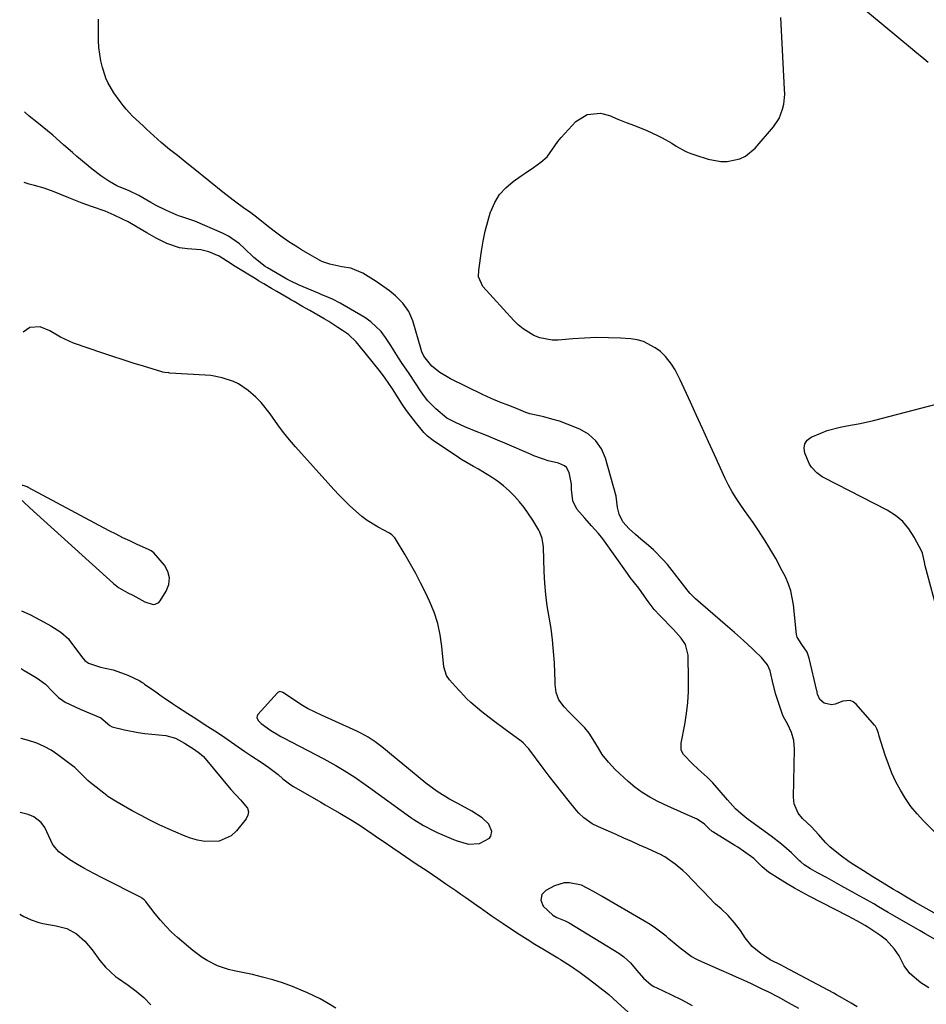
# Model space of a CAD drawing. Units: inches. Extents: x 1857358 to 1862611, y 431724 to 437078.
# Drawn here: x 1857383 to 1857692, y 435984 to 436320 of the extents above; entities that cross this region are included whole.
import ezdxf

# ---------------------------------------------------------------- set-up
doc = ezdxf.new("R2010")
doc.units = ezdxf.units.IN
doc.header["$MEASUREMENT"] = 0
for name, color, linetype in [('1', 7, 'Continuous'), ('7', 7, 'Continuous'), ('8', 7, 'Continuous')]:
    doc.layers.add(name, color=color, linetype=linetype)

msp = doc.modelspace()

# ---------------------------------------------------------------- linework, layer by layer
at = {"layer": '1', "color": 18}
for points in [[(1857383.86, 436156.15, 1956), (1857384.92, 436155.16, 1956), (1857385.97, 436154.18, 1956), (1857386.5, 436153.7, 1956), (1857415, 436127.85, 1956), (1857416.76, 436126.46, 1956), (1857419.85, 436124.72, 1956), (1857421.59, 436123.92, 1956), (1857425.68, 436121.59, 1956), (1857428.55, 436120.68, 1956), (1857429.26, 436120.75, 1956), (1857430.45, 436121.36, 1956), (1857430.92, 436121.9, 1956), (1857432.98, 436125.22, 1956), (1857433.83, 436127.5, 1956), (1857434.1, 436129.74, 1956), (1857433.51, 436131.92, 1956), (1857432.35, 436134.06, 1956), (1857428.79, 436138.32, 1956), (1857427.85, 436139.01, 1956), (1857427.43, 436139.22, 1956), (1857427.21, 436139.32, 1956), (1857422.9, 436141.25, 1956), (1857420.54, 436142.34, 1956), (1857418.2, 436143.46, 1956), (1857415.88, 436144.63, 1956), (1857413.57, 436145.83, 1956), (1857385.86, 436160.61, 1956), (1857385.57, 436160.76, 1956), (1857384.19, 436161.29, 1956), (1857384.05, 436161.31, 1956), (1857383.9, 436161.27, 1956)], [(1857499.29, 436076.88, 1956), (1857498, 436077.52, 1956), (1857496.69, 436078.13, 1956), (1857485.92, 436082.93, 1956), (1857483.53, 436084.07, 1956), (1857481.19, 436085.29, 1956), (1857478.91, 436086.63, 1956), (1857476.68, 436088.05, 1956), (1857472.71, 436090.73, 1956), (1857472.49, 436090.85, 1956), (1857471.76, 436090.98, 1956), (1857471.08, 436090.72, 1956), (1857470.9, 436090.55, 1956), (1857464.24, 436083.16, 1956), (1857463.96, 436082.64, 1956), (1857463.85, 436082.13, 1956), (1857464.29, 436081.11, 1956), (1857465.32, 436080.16, 1956), (1857468.68, 436077.78, 1956), (1857471.11, 436076.25, 1956), (1857472.04, 436075.73, 1956), (1857472.97, 436075.23, 1956), (1857486.67, 436068.1, 1956), (1857490.83, 436065.83, 1956), (1857493.67, 436064.16, 1956), (1857497.29, 436061.83, 1956), (1857500.82, 436059.37, 1956), (1857501.98, 436058.53, 1956), (1857516.32, 436048.11, 1956), (1857517.38, 436047.37, 1956), (1857520.69, 436045.3, 1956), (1857524.16, 436043.53, 1956), (1857525.35, 436043, 1956), (1857530.89, 436040.64, 1956), (1857532.13, 436040.15, 1956), (1857535.99, 436039.04, 1956), (1857539.79, 436039.27, 1956), (1857543.15, 436041.06, 1956), (1857543.65, 436041.68, 1956), (1857543.95, 436043.29, 1956), (1857542.94, 436045.77, 1956), (1857540.65, 436047.96, 1956), (1857537.2, 436050.25, 1956), (1857532.33, 436052.82, 1956), (1857529.49, 436054.38, 1956), (1857525.35, 436056.9, 1956), (1857521.45, 436059.78, 1956), (1857506.48, 436072.12, 1956), (1857504.19, 436073.87, 1956), (1857501.79, 436075.46, 1956), (1857499.29, 436076.88, 1956)]]:
    msp.add_polyline3d(points, dxfattribs=at)
at = {"layer": '7', "color": 18}
for points in [[(1857692.69, 436305.49, 1968), (1857691.18, 436306.72, 1968), (1857688.17, 436309.18, 1968), (1857686.67, 436310.42, 1968), (1857668.71, 436325.3, 1968)], [(1857706.71, 436008.85, 1964), (1857690.98, 436017.68, 1964), (1857688.45, 436019.11, 1964), (1857685.93, 436020.57, 1964), (1857682.19, 436022.81, 1964), (1857680.94, 436023.57, 1964), (1857675.51, 436026.89, 1964), (1857673.88, 436027.88, 1964), (1857670.63, 436029.87, 1964), (1857667.4, 436031.9, 1964), (1857665.82, 436032.96, 1964), (1857662.76, 436035.22, 1964), (1857659.15, 436038.08, 1964), (1857657.79, 436039.49, 1964), (1857655.37, 436042.29, 1964), (1857652.89, 436044.85, 1964), (1857649.82, 436047.72, 1964), (1857648.4, 436049.55, 1964), (1857647.02, 436052.7, 1964), (1857646.78, 436054.97, 1964), (1857647.18, 436071.36, 1964), (1857646.95, 436074.29, 1964), (1857646.13, 436077.1, 1964), (1857644.93, 436079.82, 1964), (1857643.28, 436082.62, 1964), (1857643.04, 436083.23, 1964), (1857640.78, 436090.04, 1964), (1857639.9, 436093.51, 1964), (1857638.9, 436098.07, 1964), (1857637.98, 436100.09, 1964), (1857635.95, 436102.67, 1964), (1857633.49, 436104.94, 1964), (1857632.79, 436105.56, 1964), (1857629.75, 436108.38, 1964), (1857626.68, 436111.17, 1964), (1857625.12, 436112.54, 1964), (1857623.56, 436113.9, 1964), (1857613.35, 436122.62, 1964), (1857611.57, 436124.47, 1964), (1857610.92, 436125.27, 1964), (1857610.6, 436125.67, 1964), (1857603.8, 436134.28, 1964), (1857602.32, 436136.04, 1964), (1857599.12, 436139.31, 1964), (1857597.39, 436140.82, 1964), (1857594.76, 436142.99, 1964), (1857592.95, 436144.53, 1964), (1857590.76, 436146.46, 1964), (1857588.59, 436148.87, 1964), (1857587.36, 436151.5, 1964), (1857586.8, 436153.73, 1964), (1857586.34, 436157.57, 1964), (1857582.73, 436170.53, 1964), (1857581.33, 436173.73, 1964), (1857579.47, 436176.53, 1964), (1857576.92, 436178.72, 1964), (1857573.92, 436180.51, 1964), (1857569.64, 436182.22, 1964), (1857567.02, 436183.14, 1964), (1857564.37, 436183.92, 1964), (1857561.68, 436184.62, 1964), (1857556.96, 436185.71, 1964), (1857556.61, 436185.8, 1964), (1857555.6, 436186.15, 1964), (1857552.35, 436187.46, 1964), (1857549.76, 436188.48, 1964), (1857546.74, 436189.66, 1964), (1857543.76, 436190.89, 1964), (1857542.29, 436191.55, 1964), (1857540.83, 436192.25, 1964), (1857529.85, 436197.64, 1964), (1857526.25, 436199.82, 1964), (1857523.56, 436201.99, 1964), (1857520.84, 436205.38, 1964), (1857520.14, 436206.83, 1964), (1857519.88, 436207.6, 1964), (1857517.06, 436217.4, 1964), (1857515.71, 436220.6, 1964), (1857513.66, 436223.41, 1964), (1857511.16, 436225.92, 1964), (1857509.06, 436227.65, 1964), (1857505.72, 436230.02, 1964), (1857504.58, 436230.77, 1964), (1857500.04, 436233.68, 1964), (1857495.95, 436235.37, 1964), (1857492.88, 436235.84, 1964), (1857488.73, 436236.67, 1964), (1857486.07, 436237.57, 1964), (1857482.04, 436239.85, 1964), (1857479.14, 436241.64, 1964), (1857477.69, 436242.52, 1964), (1857474.79, 436244.3, 1964), (1857471.99, 436246.23, 1964), (1857470.64, 436247.26, 1964), (1857467.87, 436249.46, 1964), (1857466.04, 436250.94, 1964), (1857463.28, 436253.12, 1964), (1857461.37, 436254.5, 1964), (1857459.74, 436255.62, 1964), (1857456.22, 436258.15, 1964), (1857452.8, 436260.81, 1964), (1857442.14, 436269.44, 1964), (1857439.48, 436271.59, 1964), (1857436.82, 436273.73, 1964), (1857434.14, 436275.85, 1964), (1857431.3, 436278.15, 1964), (1857426.27, 436282.71, 1964), (1857425.07, 436283.81, 1964), (1857421.53, 436287.19, 1964), (1857419.31, 436289.57, 1964), (1857418.27, 436290.83, 1964), (1857417.27, 436292.11, 1964), (1857415.07, 436295.09, 1964), (1857413.02, 436298.62, 1964), (1857412.42, 436300.14, 1964), (1857412.16, 436300.92, 1964), (1857411.26, 436303.8, 1964), (1857410.68, 436306.04, 1964), (1857410, 436310.6, 1964), (1857409.89, 436312.91, 1964), (1857409.9, 436319.19, 1964), (1857409.91, 436320.26, 1964)], [(1857703.81, 436034.16, 1966), (1857691.13, 436046.95, 1966), (1857688.92, 436049.36, 1966), (1857686.85, 436051.88, 1966), (1857684.99, 436054.56, 1966), (1857683.26, 436057.35, 1966), (1857681.74, 436060.25, 1966), (1857680.35, 436063.21, 1966), (1857679.14, 436066.25, 1966), (1857678.06, 436069.35, 1966), (1857676.05, 436075.76, 1966), (1857675.73, 436076.78, 1966), (1857675.24, 436078.28, 1966), (1857674.74, 436079.19, 1966), (1857674.43, 436079.6, 1966), (1857668.17, 436086.76, 1966), (1857667.16, 436087.53, 1966), (1857666.09, 436088, 1966), (1857663.67, 436087.79, 1966), (1857661.05, 436086.69, 1966), (1857659.79, 436086.44, 1966), (1857657.28, 436087.05, 1966), (1857655.77, 436088.33, 1966), (1857654.97, 436090.13, 1966), (1857654.9, 436090.72, 1966), (1857654.85, 436091.01, 1966), (1857654.78, 436091.3, 1966), (1857652.16, 436102.41, 1966), (1857651.46, 436104.39, 1966), (1857649.64, 436107.1, 1966), (1857648.08, 436109.53, 1966), (1857647.87, 436110.46, 1966), (1857646.85, 436120.55, 1966), (1857645.92, 436125.34, 1966), (1857645.13, 436127.64, 1966), (1857644.04, 436130.13, 1966), (1857642.98, 436132.22, 1966), (1857640.77, 436136.33, 1966), (1857638.4, 436140.36, 1966), (1857637.18, 436142.35, 1966), (1857634.63, 436146.27, 1966), (1857634.43, 436146.55, 1966), (1857633.02, 436148.63, 1966), (1857631.6, 436150.7, 1966), (1857630.15, 436152.75, 1966), (1857628.64, 436154.87, 1966), (1857627.22, 436156.98, 1966), (1857625.88, 436159.15, 1966), (1857624.67, 436161.39, 1966), (1857623.54, 436163.67, 1966), (1857619.88, 436171.69, 1966), (1857617.83, 436176.18, 1966), (1857615.77, 436180.67, 1966), (1857613.71, 436185.16, 1966), (1857611.64, 436189.65, 1966), (1857608.15, 436197.23, 1966), (1857606.42, 436200.65, 1966), (1857605.23, 436202.62, 1966), (1857603.22, 436205.28, 1966), (1857601.42, 436206.9, 1966), (1857599.67, 436208.23, 1966), (1857595.72, 436210.37, 1966), (1857593.56, 436210.95, 1966), (1857591.31, 436211.29, 1966), (1857587.81, 436211.49, 1966), (1857583.74, 436211.63, 1966), (1857579.67, 436211.66, 1966), (1857575.6, 436211.51, 1966), (1857571.53, 436211.24, 1966), (1857566.64, 436210.82, 1966), (1857564.49, 436210.81, 1966), (1857560.33, 436211.59, 1966), (1857558.33, 436212.38, 1966), (1857554.64, 436214.64, 1966), (1857552.99, 436216.03, 1966), (1857551.44, 436217.55, 1966), (1857540.87, 436229.11, 1966), (1857539.47, 436232.41, 1966), (1857539.5, 436234.63, 1966), (1857540.44, 436241.15, 1966), (1857541.02, 436244.54, 1966), (1857541.71, 436247.9, 1966), (1857542.58, 436251.23, 1966), (1857543.57, 436254.53, 1966), (1857543.63, 436254.7, 1966), (1857544.94, 436257.69, 1966), (1857546.6, 436260.42, 1966), (1857548.75, 436262.77, 1966), (1857551.24, 436264.88, 1966), (1857554.01, 436266.79, 1966), (1857555.39, 436267.74, 1966), (1857558.13, 436269.65, 1966), (1857560.66, 436271.43, 1966), (1857562.8, 436273.32, 1966), (1857565.5, 436277.07, 1966), (1857566.46, 436278.53, 1966), (1857566.99, 436279.21, 1966), (1857567.56, 436279.87, 1966), (1857572.6, 436285.33, 1966), (1857576.45, 436287.77, 1966), (1857581.07, 436288.17, 1966), (1857584.08, 436287.35, 1966), (1857586.91, 436286.15, 1966), (1857589.72, 436285.01, 1966), (1857592.57, 436283.95, 1966), (1857596.8, 436282.27, 1966), (1857600.4, 436280.58, 1966), (1857602.05, 436279.75, 1966), (1857605.28, 436277.94, 1966), (1857606.86, 436276.96, 1966), (1857610.08, 436275.16, 1966), (1857611.77, 436274.44, 1966), (1857613.5, 436273.81, 1966), (1857617.71, 436272.45, 1966), (1857622.02, 436271.65, 1966), (1857624.2, 436271.7, 1966), (1857628.48, 436272.63, 1966), (1857630.42, 436273.53, 1966), (1857633.73, 436276.29, 1966), (1857639.99, 436283.57, 1966), (1857641.9, 436286.38, 1966), (1857643.11, 436289.57, 1966), (1857643.46, 436291.26, 1966), (1857643.8, 436294.67, 1966), (1857643.79, 436296.4, 1966), (1857642.54, 436320.78, 1966)], [(1857695.07, 436006.47, 1962), (1857691.69, 436008.42, 1962), (1857690, 436009.4, 1962), (1857680.66, 436014.81, 1962), (1857679.03, 436015.75, 1962), (1857675.77, 436017.65, 1962), (1857674.14, 436018.6, 1962), (1857670.88, 436020.49, 1962), (1857669.24, 436021.42, 1962), (1857667.6, 436022.34, 1962), (1857663.1, 436024.84, 1962), (1857659.88, 436026.61, 1962), (1857658.25, 436027.48, 1962), (1857655.02, 436029.2, 1962), (1857652.59, 436030.58, 1962), (1857650.49, 436031.9, 1962), (1857649.29, 436032.92, 1962), (1857648.83, 436033.35, 1962), (1857646.07, 436036.02, 1962), (1857642.75, 436039, 1962), (1857639.22, 436041.74, 1962), (1857632.66, 436046.48, 1962), (1857630.93, 436047.76, 1962), (1857628.83, 436049.39, 1962), (1857627.03, 436051.06, 1962), (1857624.34, 436054.16, 1962), (1857619.3, 436059.9, 1962), (1857617.43, 436061.85, 1962), (1857614.36, 436064.51, 1962), (1857612.35, 436066.33, 1962), (1857609.26, 436069.54, 1962), (1857608.56, 436071.09, 1962), (1857608.46, 436072.81, 1962), (1857608.54, 436073.38, 1962), (1857609.76, 436079.74, 1962), (1857610.36, 436083.5, 1962), (1857610.81, 436087.28, 1962), (1857611.02, 436091.08, 1962), (1857611.07, 436094.89, 1962), (1857610.93, 436103.37, 1962), (1857609.98, 436107.05, 1962), (1857608.5, 436109.21, 1962), (1857605.87, 436112.18, 1962), (1857601.21, 436116.92, 1962), (1857599.3, 436119.03, 1962), (1857597.31, 436121.66, 1962), (1857595.93, 436123.61, 1962), (1857594.04, 436126.22, 1962), (1857591.17, 436129.95, 1962), (1857590.24, 436131.21, 1962), (1857581.81, 436143.05, 1962), (1857580.38, 436144.91, 1962), (1857578, 436147.52, 1962), (1857575.63, 436150.13, 1962), (1857573, 436153.23, 1962), (1857571.57, 436156, 1962), (1857571.08, 436159.89, 1962), (1857571.11, 436161.76, 1962), (1857570.3, 436165.68, 1962), (1857569.44, 436167.34, 1962), (1857568.75, 436167.94, 1962), (1857566.71, 436168.92, 1962), (1857563.19, 436169.72, 1962), (1857561.21, 436170.32, 1962), (1857558.31, 436171.4, 1962), (1857557.36, 436171.79, 1962), (1857548.37, 436175.66, 1962), (1857545.93, 436176.7, 1962), (1857543.49, 436177.72, 1962), (1857541.04, 436178.73, 1962), (1857538.58, 436179.72, 1962), (1857534.73, 436181.27, 1962), (1857531.59, 436182.68, 1962), (1857528.63, 436184.2, 1962), (1857524.86, 436187.34, 1962), (1857522.18, 436190.12, 1962), (1857520.99, 436191.63, 1962), (1857519.87, 436193.21, 1962), (1857515.75, 436199.46, 1962), (1857514, 436202, 1962), (1857513.44, 436202.85, 1962), (1857512.21, 436204.77, 1962), (1857510.43, 436207.55, 1962), (1857509.53, 436208.93, 1962), (1857507.69, 436211.75, 1962), (1857506.2, 436213.71, 1962), (1857502.67, 436217.08, 1962), (1857500.63, 436218.48, 1962), (1857492.29, 436223.39, 1962), (1857489.68, 436224.75, 1962), (1857486.96, 436225.92, 1962), (1857486.05, 436226.3, 1962), (1857485.15, 436226.69, 1962), (1857478.28, 436229.58, 1962), (1857475.26, 436231.01, 1962), (1857474.08, 436231.64, 1962), (1857473.5, 436231.97, 1962), (1857467.52, 436235.45, 1962), (1857466.69, 436235.96, 1962), (1857462.85, 436238.95, 1962), (1857459.59, 436242.15, 1962), (1857457.9, 436243.67, 1962), (1857454.19, 436246.2, 1962), (1857452.17, 436247.22, 1962), (1857442.69, 436251.33, 1962), (1857440.35, 436252.2, 1962), (1857437.95, 436252.92, 1962), (1857437.17, 436253.22, 1962), (1857433.11, 436255.02, 1962), (1857429.52, 436256.76, 1962), (1857427.76, 436257.71, 1962), (1857423.66, 436260.11, 1962), (1857420.31, 436261.74, 1962), (1857416.17, 436263.39, 1962), (1857413.37, 436264.96, 1962), (1857410.74, 436266.8, 1962), (1857407.22, 436269.53, 1962), (1857405.64, 436270.8, 1962), (1857402.53, 436273.41, 1962), (1857401, 436274.74, 1962), (1857397.97, 436277.44, 1962), (1857394.31, 436280.71, 1962), (1857390.74, 436283.66, 1962), (1857388.91, 436285.08, 1962), (1857386.3, 436287.14, 1962), (1857384.84, 436288.45, 1962), (1857384.65, 436288.65, 1962)], [(1857668.47, 435983.54, 1958), (1857666.51, 435984.76, 1958), (1857663.53, 435986.52, 1958), (1857661.52, 435987.65, 1958), (1857660.51, 435988.19, 1958), (1857643.57, 435997.19, 1958), (1857642.79, 435997.6, 1958), (1857638.88, 435999.61, 1958), (1857637.38, 436000.53, 1958), (1857635.63, 436001.68, 1958), (1857632.7, 436004.07, 1958), (1857630.31, 436007.02, 1958), (1857628.69, 436009.51, 1958), (1857626.74, 436012.18, 1958), (1857624.52, 436014.64, 1958), (1857622.15, 436016.96, 1958), (1857620.26, 436018.52, 1958), (1857619.91, 436018.86, 1958), (1857616.1, 436022.83, 1958), (1857614.94, 436024.04, 1958), (1857612.64, 436026.48, 1958), (1857610.32, 436028.9, 1958), (1857609.11, 436030.04, 1958), (1857606.52, 436032.16, 1958), (1857602.95, 436034.67, 1958), (1857602.31, 436035, 1958), (1857601.99, 436035.16, 1958), (1857601.67, 436035.32, 1958), (1857597.02, 436037.47, 1958), (1857594.36, 436038.69, 1958), (1857591.7, 436039.9, 1958), (1857589.02, 436041.08, 1958), (1857586.35, 436042.24, 1958), (1857580.29, 436044.85, 1958), (1857578.18, 436045.92, 1958), (1857575.29, 436047.97, 1958), (1857573.59, 436049.61, 1958), (1857572.81, 436050.51, 1958), (1857569.97, 436054.03, 1958), (1857567.81, 436056.73, 1958), (1857565.68, 436059.44, 1958), (1857563.57, 436062.17, 1958), (1857561.48, 436064.92, 1958), (1857556.56, 436071.48, 1958), (1857556.27, 436071.85, 1958), (1857554.69, 436073.54, 1958), (1857553.97, 436074.12, 1958), (1857548.48, 436078.12, 1958), (1857544.5, 436081.07, 1958), (1857540.59, 436084.11, 1958), (1857536.76, 436087.24, 1958), (1857535.33, 436088.66, 1958), (1857533.27, 436090.88, 1958), (1857532.6, 436091.62, 1958), (1857529.55, 436094.98, 1958), (1857528.48, 436096.51, 1958), (1857527.6, 436099.48, 1958), (1857526.98, 436106.34, 1958), (1857526.4, 436110.33, 1958), (1857525.54, 436114.25, 1958), (1857524.28, 436118.06, 1958), (1857522.74, 436121.8, 1958), (1857521.31, 436124.82, 1958), (1857519.7, 436128.08, 1958), (1857518.02, 436131.31, 1958), (1857516.25, 436134.49, 1958), (1857514.42, 436137.63, 1958), (1857511.15, 436143.06, 1958), (1857510.89, 436143.44, 1958), (1857509.9, 436144.43, 1958), (1857509.12, 436144.96, 1958), (1857505.22, 436147.06, 1958), (1857501.45, 436149.35, 1958), (1857499.69, 436150.68, 1958), (1857497.45, 436152.58, 1958), (1857495.56, 436154.34, 1958), (1857493.7, 436156.14, 1958), (1857491.91, 436157.99, 1958), (1857490.15, 436159.88, 1958), (1857477.04, 436174.43, 1958), (1857474.95, 436176.86, 1958), (1857472.93, 436179.34, 1958), (1857471.02, 436181.9, 1958), (1857468.41, 436185.65, 1958), (1857465.33, 436189.59, 1958), (1857463.57, 436191.36, 1958), (1857460.91, 436193.69, 1958), (1857457.64, 436195.9, 1958), (1857455.87, 436196.74, 1958), (1857452.1, 436197.99, 1958), (1857448.2, 436198.71, 1958), (1857446.22, 436198.9, 1958), (1857434.22, 436199.58, 1958), (1857433.87, 436199.61, 1958), (1857432.46, 436199.78, 1958), (1857431.77, 436199.93, 1958), (1857431.43, 436200.03, 1958), (1857425.18, 436201.93, 1958), (1857421.72, 436203, 1958), (1857418.27, 436204.09, 1958), (1857414.83, 436205.23, 1958), (1857411.4, 436206.39, 1958), (1857401.37, 436209.83, 1958), (1857399.84, 436210.41, 1958), (1857396.89, 436211.8, 1958), (1857393.29, 436213.93, 1958), (1857390, 436215.34, 1958), (1857386.49, 436215.07, 1958), (1857384.21, 436213.55, 1958)], [(1857696.34, 436116.57, 1968), (1857691.73, 436133.89, 1968), (1857691.45, 436135.12, 1968), (1857690.78, 436138.17, 1968), (1857690.52, 436138.74, 1968), (1857687.95, 436143.68, 1968), (1857686.15, 436146.48, 1968), (1857684.05, 436148.98, 1968), (1857681.53, 436151.06, 1968), (1857678.73, 436152.85, 1968), (1857657.26, 436163.84, 1968), (1857656.6, 436164.21, 1968), (1857654.79, 436165.56, 1968), (1857652.95, 436167.55, 1968), (1857652.3, 436168.55, 1968), (1857650.65, 436172.31, 1968), (1857650.42, 436173.98, 1968), (1857650.64, 436175.46, 1968), (1857651.52, 436176.68, 1968), (1857652.85, 436177.72, 1968), (1857656.18, 436179.14, 1968), (1857658.34, 436179.95, 1968), (1857662.76, 436181.18, 1968), (1857665.03, 436181.58, 1968), (1857669.58, 436182.35, 1968), (1857674.09, 436183.39, 1968), (1857715.13, 436194.14, 1968)], [(1857383.64, 436118.57, 1958), (1857386.5, 436117.27, 1958), (1857390.12, 436115.39, 1958), (1857393.68, 436113.4, 1958), (1857397.03, 436111.27, 1958), (1857399.61, 436108.94, 1958), (1857400.05, 436108.39, 1958), (1857404.57, 436102.37, 1958), (1857405.18, 436101.63, 1958), (1857406.44, 436100.69, 1958), (1857410.57, 436099.35, 1958), (1857414.84, 436098.38, 1958), (1857416.53, 436097.89, 1958), (1857419.84, 436096.63, 1958), (1857423.94, 436094.67, 1958), (1857424.78, 436094.13, 1958), (1857425.2, 436093.85, 1958), (1857425.61, 436093.57, 1958), (1857429.41, 436090.9, 1958), (1857431.23, 436089.59, 1958), (1857431.96, 436089.07, 1958), (1857432.33, 436088.82, 1958), (1857435.08, 436086.97, 1958), (1857436.84, 436085.8, 1958), (1857440.37, 436083.5, 1958), (1857442.15, 436082.36, 1958), (1857447.21, 436079.16, 1958), (1857449.54, 436077.66, 1958), (1857451.85, 436076.14, 1958), (1857454.14, 436074.57, 1958), (1857456.41, 436072.97, 1958), (1857459.78, 436070.58, 1958), (1857462.13, 436069.01, 1958), (1857465.68, 436066.72, 1958), (1857467.98, 436065.1, 1958), (1857471.09, 436062.74, 1958), (1857472.78, 436061.26, 1958), (1857475.43, 436059.2, 1958), (1857476.38, 436058.61, 1958), (1857485.63, 436053.3, 1958), (1857487.18, 436052.41, 1958), (1857490.29, 436050.63, 1958), (1857492.14, 436049.59, 1958), (1857496.32, 436047.08, 1958), (1857499.05, 436045.31, 1958), (1857503.1, 436042.58, 1958), (1857505.3, 436041.07, 1958), (1857506.93, 436039.96, 1958), (1857510.19, 436037.74, 1958), (1857512.72, 436036.03, 1958), (1857514.56, 436034.8, 1958), (1857518.23, 436032.34, 1958), (1857521.91, 436029.87, 1958), (1857523.74, 436028.63, 1958), (1857525.57, 436027.39, 1958), (1857528.33, 436025.5, 1958), (1857531.73, 436023.16, 1958), (1857533.43, 436021.99, 1958), (1857535.12, 436020.81, 1958), (1857537.89, 436018.88, 1958), (1857539.42, 436017.79, 1958), (1857540.03, 436017.35, 1958), (1857543.73, 436014.71, 1958), (1857546.44, 436012.85, 1958), (1857547.8, 436011.94, 1958), (1857550.67, 436010.05, 1958), (1857553.31, 436008.33, 1958), (1857555.97, 436006.63, 1958), (1857558.65, 436004.96, 1958), (1857561.34, 436003.31, 1958), (1857566.42, 436000.22, 1958), (1857566.58, 436000.13, 1958), (1857567.36, 435999.67, 1958), (1857567.67, 435999.47, 1958), (1857570.75, 435997.52, 1958), (1857574.08, 435995.28, 1958), (1857577.29, 435992.88, 1958), (1857583.24, 435988.19, 1958), (1857583.81, 435987.72, 1958), (1857585.18, 435986.47, 1958), (1857585.45, 435986.22, 1958), (1857595.53, 435977.12, 1958)], [(1857490.8, 435983.08, 1958), (1857488.13, 435984.71, 1958), (1857485.41, 435986.26, 1958), (1857481.19, 435988.32, 1958), (1857479.75, 435988.93, 1958), (1857476.02, 435990.43, 1958), (1857472.67, 435991.67, 1958), (1857469.29, 435992.78, 1958), (1857465.85, 435993.71, 1958), (1857462.37, 435994.52, 1958), (1857456.11, 435995.8, 1958), (1857454.18, 435996.27, 1958), (1857450.46, 435997.57, 1958), (1857446.93, 435999.35, 1958), (1857445.25, 436000.38, 1958), (1857442.08, 436002.76, 1958), (1857436.84, 436007.18, 1958), (1857434.79, 436009.04, 1958), (1857432.82, 436010.99, 1958), (1857430.98, 436013.06, 1958), (1857429.24, 436015.22, 1958), (1857426.27, 436019.16, 1958), (1857426.07, 436019.41, 1958), (1857425.42, 436020.07, 1958), (1857424.92, 436020.45, 1958), (1857424.66, 436020.62, 1958), (1857424.39, 436020.77, 1958), (1857411.15, 436027.51, 1958), (1857408.32, 436028.98, 1958), (1857404.92, 436030.81, 1958), (1857402.75, 436032.05, 1958), (1857400.15, 436033.63, 1958), (1857396.41, 436036.39, 1958), (1857394.46, 436038.67, 1958), (1857393.87, 436039.73, 1958), (1857393.61, 436040.27, 1958), (1857391.56, 436044.72, 1958), (1857390.31, 436046.41, 1958), (1857387.82, 436048.34, 1958), (1857385.86, 436049.11, 1958), (1857383.23, 436049.82, 1958)], [(1857648.57, 435982.97, 1956), (1857645.15, 435984.94, 1956), (1857641.67, 435986.83, 1956), (1857638.15, 435988.63, 1956), (1857636.37, 435989.5, 1956), (1857632.45, 435991.37, 1956), (1857629.94, 435992.53, 1956), (1857627.42, 435993.67, 1956), (1857624.89, 435994.78, 1956), (1857622.28, 435995.92, 1956), (1857619.41, 435997.16, 1956), (1857616.55, 435998.41, 1956), (1857614.06, 435999.51, 1956), (1857611.96, 436000.68, 1956), (1857608.18, 436003.58, 1956), (1857606.84, 436004.66, 1956), (1857604.2, 436006.87, 1956), (1857603.37, 436007.58, 1956), (1857599.82, 436010.36, 1956), (1857597.94, 436011.61, 1956), (1857596.02, 436012.79, 1956), (1857581.54, 436021.12, 1956), (1857578.6, 436022.9, 1956), (1857574.57, 436024.98, 1956), (1857570.4, 436025.85, 1956), (1857568.67, 436025.83, 1956), (1857565.34, 436024.8, 1956), (1857562.35, 436023.25, 1956), (1857560.97, 436021.85, 1956), (1857560.69, 436019.89, 1956), (1857561.46, 436017.83, 1956), (1857564.75, 436014.82, 1956), (1857566.15, 436013.96, 1956), (1857569.02, 436012.82, 1956), (1857570.29, 436012.17, 1956), (1857587.29, 436001.79, 1956), (1857588.99, 436000.63, 1956), (1857591.28, 435998.54, 1956), (1857593.42, 435995.94, 1956), (1857595.62, 435993.31, 1956), (1857598.24, 435991.09, 1956), (1857599.21, 435990.5, 1956), (1857600.23, 435989.97, 1956), (1857605.01, 435987.73, 1956), (1857608.69, 435985.9, 1956), (1857612.3, 435983.94, 1956)], [(1857383.03, 436015.14, 1958), (1857384.43, 436014.37, 1958), (1857386.94, 436013.19, 1958), (1857389.54, 436012.26, 1958), (1857390.88, 436011.94, 1958), (1857395.45, 436011.19, 1958), (1857399.07, 436010.2, 1958), (1857402.35, 436008.39, 1958), (1857405.24, 436005.93, 1958), (1857407.68, 436003.02, 1958), (1857410.35, 435999.31, 1958), (1857412.25, 435997.12, 1958), (1857415.65, 435993.9, 1958), (1857416.7, 435993.16, 1958), (1857420, 435990.95, 1958), (1857422.76, 435988.93, 1958), (1857425.36, 435986.71, 1958), (1857427.74, 435984.26, 1958)]]:
    msp.add_polyline3d(points, dxfattribs=at)
at = {"layer": '8', "color": 18}
for points in [[(1857692.96, 435990, 1960), (1857690.16, 435991.74, 1960), (1857686.41, 435994.94, 1960), (1857684.48, 435997.54, 1960), (1857682.78, 436000.89, 1960), (1857681.28, 436003.23, 1960), (1857678.46, 436006.3, 1960), (1857676.25, 436007.99, 1960), (1857672.11, 436010.71, 1960), (1857671.26, 436011.24, 1960), (1857668.67, 436012.74, 1960), (1857665.21, 436014.56, 1960), (1857652.13, 436021.3, 1960), (1857649.62, 436022.63, 1960), (1857647.14, 436024, 1960), (1857644.69, 436025.44, 1960), (1857642.27, 436026.91, 1960), (1857638.27, 436029.46, 1960), (1857636.11, 436031.24, 1960), (1857633.24, 436034.05, 1960), (1857629.81, 436036.61, 1960), (1857627.82, 436037.92, 1960), (1857626.81, 436038.56, 1960), (1857619.34, 436043.19, 1960), (1857619.09, 436043.36, 1960), (1857617.93, 436044.35, 1960), (1857616.43, 436045.77, 1960), (1857613.94, 436047.54, 1960), (1857610.52, 436049.02, 1960), (1857608.32, 436049.96, 1960), (1857603.96, 436051.91, 1960), (1857600.52, 436053.53, 1960), (1857597.81, 436054.98, 1960), (1857595.21, 436056.58, 1960), (1857592.76, 436058.42, 1960), (1857590.41, 436060.41, 1960), (1857586.05, 436064.47, 1960), (1857583.71, 436066.9, 1960), (1857581.64, 436069.58, 1960), (1857580.32, 436071.68, 1960), (1857579.08, 436073.76, 1960), (1857577.13, 436076.82, 1960), (1857575.62, 436078.7, 1960), (1857574.78, 436079.57, 1960), (1857571.21, 436083.07, 1960), (1857570.32, 436083.97, 1960), (1857568.61, 436085.86, 1960), (1857566.85, 436088.14, 1960), (1857565.92, 436090.64, 1960), (1857565.61, 436093.37, 1960), (1857565.56, 436094.28, 1960), (1857565.29, 436100.81, 1960), (1857565.04, 436104.72, 1960), (1857564.69, 436108.62, 1960), (1857564.16, 436112.49, 1960), (1857563.52, 436116.36, 1960), (1857562.89, 436120.22, 1960), (1857562.37, 436124.1, 1960), (1857562.03, 436128, 1960), (1857561.81, 436131.91, 1960), (1857561.53, 436140.23, 1960), (1857561.48, 436140.99, 1960), (1857561.12, 436143.23, 1960), (1857560.34, 436145.35, 1960), (1857559.98, 436146.01, 1960), (1857557.91, 436149.45, 1960), (1857556.51, 436151.61, 1960), (1857555.03, 436153.71, 1960), (1857553.43, 436155.71, 1960), (1857551.74, 436157.65, 1960), (1857549.91, 436159.46, 1960), (1857548, 436161.15, 1960), (1857545.95, 436162.68, 1960), (1857543.81, 436164.1, 1960), (1857539.39, 436166.78, 1960), (1857537.69, 436167.78, 1960), (1857533.45, 436170.29, 1960), (1857532.63, 436170.83, 1960), (1857523.96, 436176.62, 1960), (1857523.47, 436176.96, 1960), (1857522.06, 436178.1, 1960), (1857521.19, 436178.93, 1960), (1857520.78, 436179.38, 1960), (1857517.94, 436182.84, 1960), (1857516.38, 436184.84, 1960), (1857514.87, 436186.88, 1960), (1857513.43, 436188.97, 1960), (1857512.06, 436191.1, 1960), (1857510.16, 436194.17, 1960), (1857507.66, 436197.86, 1960), (1857506.03, 436199.99, 1960), (1857500.77, 436206.52, 1960), (1857499.24, 436208.39, 1960), (1857497.67, 436210.23, 1960), (1857495.06, 436212.7, 1960), (1857493.03, 436214.14, 1960), (1857491.49, 436215.16, 1960), (1857488.36, 436217.13, 1960), (1857486.77, 436218.08, 1960), (1857481.89, 436220.9, 1960), (1857479.23, 436222.44, 1960), (1857476.58, 436223.96, 1960), (1857475.69, 436224.48, 1960), (1857474.81, 436224.99, 1960), (1857470.66, 436227.42, 1960), (1857468.89, 436228.45, 1960), (1857466.23, 436230, 1960), (1857464.47, 436231.06, 1960), (1857463.6, 436231.59, 1960), (1857455.91, 436236.3, 1960), (1857455.1, 436236.82, 1960), (1857451.05, 436239.41, 1960), (1857447.45, 436240.91, 1960), (1857444.8, 436241.54, 1960), (1857440.23, 436241.88, 1960), (1857437.48, 436242.3, 1960), (1857433.14, 436243.74, 1960), (1857431.09, 436244.75, 1960), (1857429.5, 436245.58, 1960), (1857426.4, 436247.36, 1960), (1857423.67, 436249.01, 1960), (1857419.96, 436251.13, 1960), (1857418.06, 436252.1, 1960), (1857415.27, 436253.43, 1960), (1857412.21, 436254.73, 1960), (1857407.5, 436256.37, 1960), (1857404.37, 436257.48, 1960), (1857399.74, 436259.29, 1960), (1857396.67, 436260.55, 1960), (1857394.74, 436261.37, 1960), (1857391.42, 436262.59, 1960), (1857388.02, 436263.53, 1960), (1857386.3, 436263.97, 1960), (1857384.51, 436264.54, 1960)], [(1857383.52, 436098.88, 1960), (1857384.53, 436098.22, 1960), (1857386.67, 436096.92, 1960), (1857389, 436095.56, 1960), (1857391.79, 436093.54, 1960), (1857394.24, 436091.09, 1960), (1857396.23, 436089.03, 1960), (1857397.74, 436087.91, 1960), (1857398.57, 436087.45, 1960), (1857403.63, 436085.04, 1960), (1857407.18, 436083.53, 1960), (1857410.72, 436082.09, 1960), (1857413.71, 436079.48, 1960), (1857414.53, 436078.96, 1960), (1857418.77, 436077.94, 1960), (1857423.38, 436077.03, 1960), (1857425.71, 436076.71, 1960), (1857428.05, 436076.46, 1960), (1857432.88, 436076.05, 1960), (1857436.18, 436075.15, 1960), (1857439.23, 436073.42, 1960), (1857442.61, 436071.24, 1960), (1857444.32, 436070.04, 1960), (1857445.63, 436068.85, 1960), (1857446.23, 436068.19, 1960), (1857455.03, 436057.58, 1960), (1857458.32, 436054.14, 1960), (1857460.68, 436051.23, 1960), (1857460.99, 436050.06, 1960), (1857460.78, 436048.88, 1960), (1857460.21, 436047.68, 1960), (1857456.88, 436043.52, 1960), (1857455.13, 436041.88, 1960), (1857450.99, 436039.97, 1960), (1857446.09, 436039.92, 1960), (1857443.62, 436040.33, 1960), (1857441.21, 436041.02, 1960), (1857438.85, 436041.9, 1960), (1857433.68, 436044.18, 1960), (1857430.55, 436045.62, 1960), (1857427.44, 436047.13, 1960), (1857424.39, 436048.74, 1960), (1857421.36, 436050.41, 1960), (1857416.28, 436053.32, 1960), (1857413.11, 436055.21, 1960), (1857412.69, 436055.53, 1960), (1857407.09, 436060.01, 1960), (1857406.29, 436060.68, 1960), (1857404.09, 436062.91, 1960), (1857401.86, 436065.1, 1960), (1857401.05, 436065.75, 1960), (1857396.02, 436069.5, 1960), (1857393.73, 436071, 1960), (1857391.36, 436072.33, 1960), (1857388.86, 436073.37, 1960), (1857386.03, 436074.3, 1960), (1857383.48, 436075, 1960), (1857383.38, 436075.03, 1960)]]:
    msp.add_polyline3d(points, dxfattribs=at)

doc.saveas('drawing.dxf')
